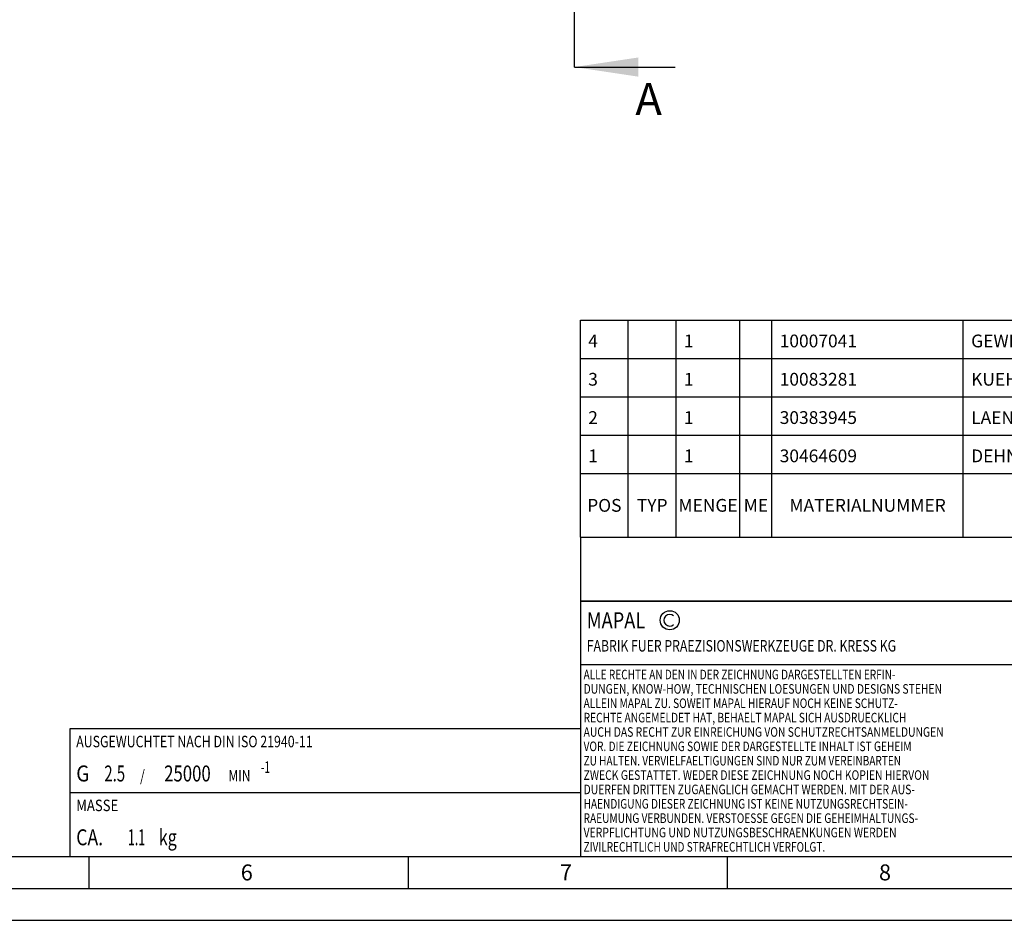
# Model space of a CAD drawing. Units: millimetres. Extents: x 0 to 594, y 0 to 420.
# Drawn here: x 236 to 390, y 0 to 141 of the extents above; entities that cross this region are included whole.
import ezdxf

# ---------------------------------------------------------------- set-up
doc = ezdxf.new("R2010")
doc.units = ezdxf.units.MM
doc.header["$LTSCALE"] = 32.67
doc.linetypes.add('CENTER', pattern=[0.6, 0.375, -0.075, 0.075, -0.075])
doc.layers.get('0').update_dxf_attribs({"linetype": 'CONTINUOUS'})
for name, color, linetype in [('606320469-000-01-ED1_CL', 7, 'CONTINUOUS'), ('606320469-000-01-ED1_FORMAT', 7, 'CONTINUOUS'), ('606320469-000-01-ED1_HATCH', 7, 'CONTINUOUS'), ('606320469-000-01-ED1_TABLE', 7, 'CONTINUOUS')]:
    doc.layers.add(name, color=color, linetype=linetype)
doc.styles.get("Standard").update_dxf_attribs({"font": 'TXT.SHX', "width": 0.7})
doc.dimstyles.get("Standard").update_dxf_attribs({"dimtxt": 3.5, "dimasz": 3.5, "dimexe": 1.5, "dimexo": 0, "dimtad": 1, "dimdec": 3, "dimdsep": 46, "dimtxsty": 'STANDARD', "dimblk": '_FILLED', "dimblk1": '_FILLED', "dimblk2": '_FILLED', "dimcen": 0.09, "dimclrt": 2, "dimadec": 3, "dimazin": 2, "dimtol": 1, "dimtp": 0.005, "dimtm": 0.005, "dimtfac": 1, "dimtdec": 3, "dimtofl": 0, "dimtmove": 0, "dimatfit": 3, "dimldrblk": '_FILLED', "dimfxl": 1, "dimtolj": 1, "dimarcsym": 0})

# ---------------------------------------------------------------- blocks, each defined once
blk = doc.blocks.new('COPYRIGHT_BL7', base_point=(359, 30))
at = {"layer": '606320469-000-01-ED1_FORMAT', "color": 7, "linetype": 'CONTINUOUS'}
for p, q in [((394, 50), (324, 50)), ((324, 50), (324, 10)), ((394, 40), (324, 40))]:
    blk.add_line(p, q, dxfattribs=at)
at = {"layer": '606320469-000-01-ED1_FORMAT', "color": 3, "linetype": 'CONTINUOUS'}
blk.add_circle((338, 47), 1.5, dxfattribs=at)
blk.add_arc((338, 47), 0.915, 48.0077, 311.9923, dxfattribs=at)
at = {"layer": '606320469-000-01-ED1_FORMAT', "color": 2, "linetype": 'CONTINUOUS'}
for s, height, width, p in [('MAPAL', 2.5, 0.838095, (325, 45.75)), ('FABRIK FUER PRAEZISIONSWERKZEUGE DR. KRESS KG', 1.8, 0.781481, (325, 42.1)), ('ALLE RECHTE AN DEN IN DER ZEICHNUNG DARGESTELLTEN ERFIN-', 1.5, 0.771684, (324.5, 37.75)), ('DUNGEN, KNOW-HOW, TECHNISCHEN LOESUNGEN UND DESIGNS STEHEN', 1.5, 0.793103, (324.5, 35.5)), ('ALLEIN MAPAL ZU. SOWEIT MAPAL HIERAUF NOCH KEINE SCHUTZ-', 1.5, 0.780612, (324.5, 33.25)), ('RECHTE ANGEMELDET HAT, BEHAELT MAPAL SICH AUSDRUECKLICH', 1.5, 0.782684, (324.5, 31)), ('AUCH DAS RECHT ZUR EINREICHUNG VON SCHUTZRECHTSANMELDUNGEN', 1.5, 0.791872, (324.5, 28.75)), ('VOR. DIE ZEICHNUNG SOWIE DER DARGESTELLTE INHALT IST GEHEIM', 1.5, 0.77845, (324.5, 26.5)), ('ZU HALTEN. VERVIELFAELTIGUNGEN SIND NUR ZUM VEREINBARTEN', 1.5, 0.769558, (324.5, 24.25)), ('ZWECK GESTATTET. WEDER DIESE ZEICHNUNG NOCH KOPIEN HIERVON', 1.5, 0.796388, (324.5, 22)), ('DUERFEN DRITTEN ZUGAENGLICH GEMACHT WERDEN. MIT DER AUS-', 1.5, 0.794218, (324.5, 19.75)), ('HAENDIGUNG DIESER ZEICHNUNG IST KEINE NUTZUNGSRECHTSEIN-', 1.5, 0.773384, (324.5, 17.5)), ('RAEUMUNG VERBUNDEN. VERSTOESSE GEGEN DIE GEHEIMHALTUNGS-', 1.5, 0.775935, (324.5, 15.25)), ('VERPFLICHTUNG UND NUTZUNGSBESCHRAENKUNGEN WERDEN ', 1.5, 0.797376, (324.5, 13)), ('ZIVILRECHTLICH UND STRAFRECHTLICH VERFOLGT.', 1.5, 0.767996, (324.5, 10.75))]:
    blk.add_text(s, height=height, dxfattribs=dict(at, width=width)).set_placement(p)
blk = doc.blocks.new('MASS_001_BL12', base_point=(284, 15))
at = {"layer": '606320469-000-01-ED1_CL', "color": 7, "linetype": 'CONTINUOUS'}
for p, q in [((244, 20), (324, 20)), ((244, 20), (244, 10)), ((324, 20), (324, 10)), ((244, 10), (324, 10))]:
    blk.add_line(p, q, dxfattribs=at)
at = {"layer": '606320469-000-01-ED1_CL', "color": 2, "linetype": 'CONTINUOUS'}
for s, height, width, p in [('MASSE', 1.8, 0.838095, (245, 17.1)), ('CA. ', 2.5, 0.809524, (245, 11.75)), ('1.1', 2.5, 0.571429, (253.1, 11.75)), (' kg', 2.5, 0.738095, (257.38, 11.75))]:
    blk.add_text(s, height=height, dxfattribs=dict(at, width=width)).set_placement(p)
blk = doc.blocks.new('BALANCED_BL14', base_point=(284, 25))
at = {"layer": '606320469-000-01-ED1_CL', "color": 7, "linetype": 'CONTINUOUS'}
for p, q in [((324, 30), (244, 30)), ((244, 30), (244, 20)), ((324, 30), (324, 20)), ((244, 20), (324, 20))]:
    blk.add_line(p, q, dxfattribs=at)
at = {"layer": '606320469-000-01-ED1_CL', "color": 2, "linetype": 'CONTINUOUS'}
for s, height, width, p in [('AUSGEWUCHTET NACH DIN ISO 21940-11', 1.8, 0.789216, (245, 27.1)), ('-1', 1.8, 0.642857, (273.95, 23.1)), ('G ', 2.5, 0.880952, (245, 21.75)), ('2.5', 2.5, 0.690476, (249.4, 21.75)), (' / ', 1.8, 0.777778, (254.58, 21.75)), ('25000', 2.5, 0.771429, (258.78, 21.75)), (' MIN', 1.8, 0.767857, (268.43, 21.75))]:
    blk.add_text(s, height=height, dxfattribs=dict(at, width=width)).set_placement(p)
blk = doc.blocks.new('INFORMATION_BOM_BL15', base_point=(454, 55))
at = {"layer": '606320469-000-01-ED1_CL', "color": 7, "linetype": 'CONTINUOUS'}
for p, q in [((324, 60), (324, 50)), ((324, 60), (584, 60)), ((394, 60), (394, 50)), ((514, 60), (514, 50)), ((584, 60), (584, 50)), ((324, 50), (584, 50))]:
    blk.add_line(p, q, dxfattribs=at)
at = {"layer": '606320469-000-01-ED1_CL', "color": 2, "linetype": 'CONTINUOUS'}
for s, height, width, p in [('ANZIEHDREHMOMENT FUER MAPAL SPANNSCHRAUBEN', 1.8, 0.792517, (515, 57.1)), ('NACH MN678BL1', 2.5, 0.787546, (515, 51.75))]:
    blk.add_text(s, height=height, dxfattribs=dict(at, width=width)).set_placement(p)
blk = doc.blocks.new('_FILLED')
at = {"color": 0, "linetype": 'BYBLOCK'}
blk.add_solid([(0, 0), (-1, 0.125), (-1, -0.125)], dxfattribs=at)
blk = doc.blocks.new('XSEC_FILLED')
at = {"color": 0, "linetype": 'BYBLOCK'}
blk.add_solid([(0, 0), (-1, 0.15), (-1, -0.15)], dxfattribs=at)
blk = doc.blocks.new('TABLE_BL4', base_point=(454, 77))
at = {"layer": '606320469-000-01-ED1_TABLE', "color": 3, "linetype": 'CONTINUOUS'}
for p, q in [((324, 60), (324, 94)), ((324, 94), (584, 94)), ((331.5, 60), (331.5, 94)), ((339, 60), (339, 94)), ((349, 60), (349, 94)), ((354, 60), (354, 94)), ((384, 60), (384, 94)), ((489, 60), (489, 94)), ((544, 60), (544, 94)), ((584, 60), (584, 94)), ((324, 88), (584, 88)), ((324, 82), (584, 82)), ((324, 76), (584, 76)), ((324, 70), (584, 70)), ((324, 60), (584, 60))]:
    blk.add_line(p, q, dxfattribs=at)
at = {"layer": '606320469-000-01-ED1_TABLE', "color": 2, "linetype": 'CONTINUOUS', "line_spacing_factor": 0.9}
for s, insert, char_height, width, attachment_point in [('4', (325.225, 91.75), 2, 2.92857, 1), ('1', (340.225, 91.75), 2, 2.28571, 1), ('10007041', (355.225, 91.75), 2, 18.14286, 1), ('GEWINDESTIFT', (385.225, 91.75), 2, 29.85714, 1), ('S.ISO 4026-M10X1X12-45H', (490.225, 91.75), 2, 51.78571, 1), ('10007041', (580.775, 92.25), 0.03, 0.27214, 3), ('MA', (581.775, 92.25), 0.03, 0.08571, 3), ('3', (325.225, 85.75), 2, 2.71429, 1), ('1', (340.225, 85.75), 2, 2.28571, 1), ('10083281', (355.225, 85.75), 2, 17.92857, 1), ('KUEHLMITTELUEBERGABE-EINHEIT, MMS, AUTOMATISCH', (385.225, 85.75), 2, 106.14286, 1), ('CU-HSK-A063-A-A-Ø7.00-04.0', (490.225, 85.75), 2, 59.6, 1), ('10083281', (580.775, 86.25), 0.03, 0.26893, 3), ('LA', (581.775, 86.25), 0.03, 0.07607, 3), ('30383945', (580.775, 80.25), 0.03, 0.27857, 3), ('KA', (581.775, 80.25), 0.03, 0.0825, 3), ('2', (325.225, 79.75), 2, 2.92857, 1), ('1', (340.225, 79.75), 2, 2.28571, 1), ('30383945', (355.225, 79.75), 2, 18.57143, 1), ('LAENGENEINSTELLSCHRAUBE, MMS', (385.225, 79.75), 2, 64.35714, 1), ('LS-HSK-A032-100-06-E-A-A+20', (490.225, 79.75), 2, 61.64286, 1), ('606967998-000', (580.775, 74.25), 0.03, 0.465, 3), ('A', (581.775, 74.25), 0.03, 0.04714, 3), ('1', (325.225, 73.75), 2, 2.28571, 1), ('1', (340.225, 73.75), 2, 2.28571, 1), ('30464609', (355.225, 73.75), 2, 19.21429, 1), ('DEHNSPANNFUTTER, HSK, MMS, GRUNDKOERPER', (385.225, 73.75), 2, 91.28571, 1), ('MHC-HSK-A063-06-120-G-0-A-A', (490.225, 73.75), 2, 62.64286, 1), ('POS', (327.75, 66), 2, 7.64286, 2), ('TYP', (335.25, 66), 2, 8.07143, 2), ('MENGE', (344, 66), 2, 12.14286, 2), ('ME', (351.5, 66), 2, 5.28571, 2), ('MATERIALNUMMER', (369, 66), 2, 33.57143, 2), ('BENENNUNG', (436.5, 66), 2, 21.35714, 2), ('TECHNISCHE SPEZIFIKATION', (516.5, 66), 2, 55.5, 2), ('KUNDENNUMMER', (564, 66), 2, 29.21429, 2)]:
    blk.add_mtext(s, dxfattribs=dict(at, insert=insert, char_height=char_height, width=width, attachment_point=attachment_point))
blk = doc.blocks.new('HATCHING_BL3', base_point=(330.97, 207.77))
at = {"layer": '606320469-000-01-ED1_HATCH', "color": 7, "linetype": 'CENTER'}
blk.add_line((323.06, 133.65), (323.06, 148.65), dxfattribs=at)
at = {"layer": '606320469-000-01-ED1_HATCH', "color": 7, "linetype": 'CONTINUOUS', "insert": (332.62, 131.15), "char_height": 5, "width": 6.4286, "attachment_point": 1, "line_spacing_factor": 0.9}
blk.add_mtext('A', dxfattribs=at)
at = {"layer": '606320469-000-01-ED1_HATCH', "color": 7, "linetype": 'CONTINUOUS'}
blk.add_leader([(323.06, 133.65), (338.87, 133.65)], dimstyle='STANDARD', override={"dimasz": 10, "dimtad": 0, "dimldrblk": 'XSEC_FILLED'}, dxfattribs=at)

msp = doc.modelspace()

# ---------------------------------------------------------------- linework, layer by layer
at = {"layer": '606320469-000-01-ED1_FORMAT', "color": 7, "linetype": 'CONTINUOUS'}
msp.add_line((10, 10), (584, 10), dxfattribs=at)
at = {"layer": '606320469-000-01-ED1_FORMAT', "color": 3, "linetype": 'CONTINUOUS'}
for p, q in [((247, 10), (247, 5)), ((297, 10), (297, 5)), ((347, 10), (347, 5)), ((5, 5), (589, 5)), ((0, 0), (594, 0))]:
    msp.add_line(p, q, dxfattribs=at)

# ---------------------------------------------------------------- block references
for name, p in [('HATCHING_BL3', (330.965, 207.7747)), ('TABLE_BL4', (454, 77))]:
    msp.add_blockref(name, p)
at = {"layer": '606320469-000-01-ED1_CL', "color": 3, "linetype": 'CONTINUOUS'}
for name, p in [('INFORMATION_BOM_BL15', (454, 55)), ('BALANCED_BL14', (284, 25)), ('MASS_001_BL12', (284, 15))]:
    msp.add_blockref(name, p, dxfattribs=at)
at = {"layer": '606320469-000-01-ED1_FORMAT', "color": 3, "linetype": 'CONTINUOUS'}
msp.add_blockref('COPYRIGHT_BL7', (359, 30), dxfattribs=at)

# ---------------------------------------------------------------- texts
at = {"layer": '606320469-000-01-ED1_FORMAT', "color": 2, "linetype": 'CONTINUOUS', "char_height": 2.5, "width": 3.660714, "attachment_point": 1, "line_spacing_factor": 0.9}
for s, insert in [('6', (270.7798, 8.75)), ('7', (320.7798, 8.75)), ('8', (370.7798, 8.75))]:
    msp.add_mtext(s, dxfattribs=dict(at, insert=insert))

doc.saveas('drawing.dxf')
